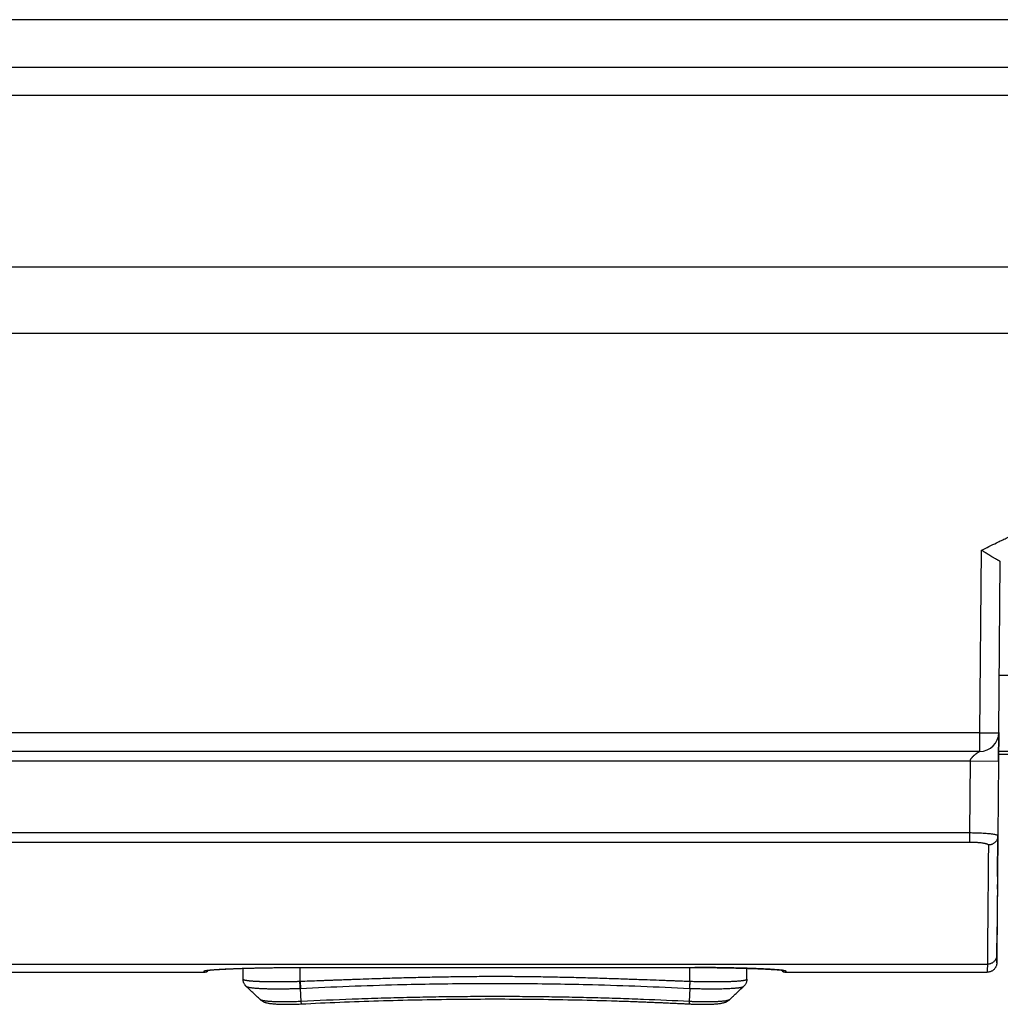
# Model space of a CAD drawing. Units: millimetres. Extents: x -708 to 1199, y -707 to 707.
# Drawn here: x 5 to 56, y -706 to -654 of the extents above; entities that cross this region are included whole.
import ezdxf

# ---------------------------------------------------------------- set-up
doc = ezdxf.new("R2010")
doc.units = ezdxf.units.MM

msp = doc.modelspace()

# ---------------------------------------------------------------- linework, layer by layer
for p, q in [((202.8, -654.018), (-202.8, -654.018)), ((-219.5, -656.518), (219.5, -656.518)), ((-219.5, -657.983), (219.5, -657.983)), ((-219.5, -667.018), (219.5, -667.018)), ((-219.5, -670.518), (219.5, -670.518)), ((55.056, -691.545), (55.139, -681.936)), ((56.056, -691.527), (56.134, -682.52)), ((57.682, -688.518), (56.082, -688.518)), ((55.056, -691.545), (-149.471, -691.545)), ((55.056, -692.518), (55.056, -691.545)), ((56.056, -691.527), (56.042, -693.032)), ((56.042, -693.032), (56.056, -691.527)), ((56.056, -691.527), (56.056, -691.527)), ((56.056, -691.527), (56.056, -691.527)), ((56.056, -691.527), (56.056, -691.527)), ((55.056, -692.518), (-149.471, -692.518)), ((57.682, -692.518), (56.047, -692.518)), ((-84.438, -693.018), (54.543, -693.018)), ((54.543, -693.018), (54.51, -696.79)), ((54.543, -693.018), (56.042, -693.032)), ((56.042, -693.032), (56.008, -696.95)), ((57.682, -692.678), (56.046, -692.678)), ((-84.438, -696.79), (54.51, -696.79)), ((54.51, -696.79), (54.51, -697.284)), ((56.008, -696.95), (55.954, -703.221)), ((55.99, -699.089), (56.008, -696.95)), ((-84.438, -697.284), (54.51, -697.284)), ((55.988, -699.269), (55.986, -699.523)), ((55.986, -699.523), (55.98, -700.154)), ((55.984, -699.758), (55.986, -699.523)), ((55.974, -700.851), (55.959, -702.609)), ((55.966, -701.792), (55.966, -701.839)), ((55.964, -702.02), (55.964, -702.009)), ((55.954, -703.221), (55.959, -702.609)), ((55.954, -703.221), (55.95, -703.639)), ((55.95, -703.639), (55.954, -703.221)), ((-46.438, -703.716), (55.454, -703.716)), ((16.312, -704.494), (16.312, -703.928)), ((19.062, -703.887), (19.062, -703.887)), ((19.062, -703.887), (40.062, -703.887)), ((19.062, -703.887), (40.062, -703.887)), ((19.312, -704.608), (19.312, -703.887)), ((39.812, -704.608), (39.812, -703.887)), ((40.062, -703.887), (40.062, -703.887)), ((42.812, -704.494), (42.812, -703.928)), ((55.95, -703.639), (55.95, -703.638)), ((-9.138, -704.134), (14.262, -704.134)), ((14.262, -704.134), (14.262, -704.068)), ((16.312, -704.494), (16.312, -704.496)), ((42.812, -704.496), (42.812, -704.494)), ((44.862, -704.068), (44.862, -704.134)), ((44.862, -704.134), (55.45, -704.134)), ((16.479, -704.876), (16.479, -704.876)), ((16.479, -704.876), (16.479, -704.876)), ((19.301, -704.609), (19.312, -704.608)), ((19.312, -704.608), (19.331, -704.982)), ((19.319, -704.983), (19.331, -704.982)), ((19.319, -704.983), (19.355, -705.676)), ((39.804, -704.983), (39.769, -705.676)), ((39.812, -704.608), (39.793, -704.982)), ((39.793, -704.982), (39.804, -704.983)), ((39.812, -704.608), (39.822, -704.609)), ((17.227, -705.579), (17.227, -705.579)), ((17.227, -705.579), (17.227, -705.579)), ((19.355, -705.676), (19.361, -705.802)), ((41.897, -705.579), (41.897, -705.579)), ((41.897, -705.579), (41.897, -705.579))]:
    msp.add_line(p, q)
for centre, radius, start, end in [((55.056, -691.518), 1, 270, 359.5), ((14.262, -703.834), 0.3, 270, 320.0946), ((44.862, -703.834), 0.3, 219.9054, 270)]:
    msp.add_arc(centre, radius, start, end)
for centre, major_axis, ratio, start_param, end_param in [((55.056, -691.518), (1, -0.009), 0.026176, 4.712617, 6.283185), ((14.262, -703.768), (0.3, 0), 0.999669, 4.712389, 5.146614), ((44.862, -703.768), (0.3, 0), 0.999669, 4.278164, 4.712389)]:
    msp.add_ellipse(centre, major_axis=major_axis, ratio=ratio, start_param=start_param, end_param=end_param)
for points, knots in [([(55.139, -681.936), (55.406, -681.803), (55.673, -681.67), (55.985, -681.519), (56.028, -681.497), (56.114, -681.456), (56.156, -681.435), (56.24, -681.395), (56.282, -681.375), (56.366, -681.334), (56.408, -681.314), (56.493, -681.273), (56.535, -681.253), (56.664, -681.192), (56.75, -681.152), (56.915, -681.076), (56.993, -681.04), (57.114, -680.986), (57.157, -680.967), (57.249, -680.925), (57.298, -680.903), (57.447, -680.838), (57.547, -680.795), (57.803, -680.687), (57.96, -680.623), (58.398, -680.45), (58.68, -680.344), (59.248, -680.141), (59.535, -680.043), (60.111, -679.858), (60.402, -679.769), (60.986, -679.601), (61.281, -679.522), (61.874, -679.372), (62.173, -679.301), (62.776, -679.17), (63.079, -679.108), (63.69, -678.995), (63.997, -678.944), (64.616, -678.85), (64.928, -678.809), (65.556, -678.735), (65.872, -678.703), (66.509, -678.65), (66.831, -678.628), (67.477, -678.597), (67.803, -678.587), (68.24, -678.58), (68.351, -678.579), (68.496, -678.578), (68.529, -678.578), (68.562, -678.578)], [0, 0, 0, 0, 0.063915, 0.063915, 0.074317, 0.074317, 0.084317, 0.084317, 0.094317, 0.094317, 0.104317, 0.104317, 0.114517, 0.114517, 0.134917, 0.134917, 0.15343, 0.15343, 0.16343, 0.16343, 0.175088, 0.175088, 0.198403, 0.198403, 0.23494, 0.23494, 0.299597, 0.299597, 0.36444, 0.36444, 0.42956, 0.42956, 0.495086, 0.495086, 0.561026, 0.561026, 0.627377, 0.627377, 0.694271, 0.694271, 0.761831, 0.761831, 0.830072, 0.830072, 0.899069, 0.899069, 0.96902, 0.96902, 0.992917, 0.992917, 1, 1, 1, 1]), ([(56.134, -682.52), (56.133, -682.52), (56.127, -682.519), (56.108, -682.509), (56.075, -682.492), (56.023, -682.463), (55.939, -682.414), (55.827, -682.349), (55.705, -682.276), (55.592, -682.209), (55.492, -682.149), (55.4, -682.094), (55.311, -682.04), (55.225, -681.988), (55.168, -681.953), (55.139, -681.936)], [0, 0, 0, 0, 0.062562, 0.125339, 0.188334, 0.268899, 0.369374, 0.487784, 0.592145, 0.679897, 0.7497, 0.816178, 0.878392, 0.939665, 1, 1, 1, 1]), ([(55.056, -692.518), (55.056, -692.518), (55.055, -692.519), (55.054, -692.519), (55.051, -692.521), (55.045, -692.524), (55.037, -692.528), (55.027, -692.533), (55.012, -692.542), (54.992, -692.554), (54.972, -692.567), (54.954, -692.579), (54.936, -692.591), (54.918, -692.604), (54.898, -692.618), (54.878, -692.633), (54.856, -692.65), (54.834, -692.667), (54.81, -692.686), (54.787, -692.705), (54.762, -692.725), (54.738, -692.746), (54.715, -692.767), (54.692, -692.788), (54.671, -692.809), (54.651, -692.829), (54.631, -692.85), (54.611, -692.873), (54.591, -692.899), (54.574, -692.924), (54.561, -692.947), (54.553, -692.967), (54.548, -692.983), (54.545, -692.996), (54.543, -693.008), (54.543, -693.015), (54.543, -693.018)], [0, 0, 0, 0, 0.018677, 0.043842, 0.076091, 0.109182, 0.13648, 0.165011, 0.201337, 0.238029, 0.267579, 0.28998, 0.312667, 0.336081, 0.359728, 0.384635, 0.410392, 0.437512, 0.465131, 0.493941, 0.523451, 0.553751, 0.584287, 0.614685, 0.64468, 0.674023, 0.702901, 0.738337, 0.779229, 0.823212, 0.862521, 0.896655, 0.926594, 0.952332, 0.976404, 1, 1, 1, 1]), ([(54.51, -696.79), (54.541, -696.791), (54.614, -696.791), (54.739, -696.793), (54.893, -696.796), (55.063, -696.803), (55.233, -696.811), (55.391, -696.822), (55.536, -696.835), (55.665, -696.85), (55.777, -696.866), (55.869, -696.883), (55.937, -696.901), (55.981, -696.919), (56.004, -696.935), (56.008, -696.945), (56.008, -696.95)], [0, 0, 0, 0, 0.04015, 0.093648, 0.160446, 0.240534, 0.320273, 0.399785, 0.479177, 0.55912, 0.639527, 0.720252, 0.800116, 0.875166, 0.941527, 1, 1, 1, 1]), ([(56.008, -696.95), (56.008, -696.967), (56.006, -696.999), (55.999, -697.046), (55.987, -697.092), (55.97, -697.138), (55.945, -697.188), (55.912, -697.239), (55.872, -697.287), (55.825, -697.33), (55.773, -697.367), (55.717, -697.396), (55.662, -697.417), (55.613, -697.43), (55.574, -697.436), (55.54, -697.439), (55.519, -697.44), (55.508, -697.44)], [0, 0, 0, 0, 0.065342, 0.126694, 0.183975, 0.246798, 0.318703, 0.399994, 0.481117, 0.562687, 0.644171, 0.725444, 0.80633, 0.870926, 0.919343, 0.956966, 1, 1, 1, 1]), ([(54.51, -697.284), (54.517, -697.285), (54.533, -697.285), (54.559, -697.285), (54.587, -697.285), (54.617, -697.285), (54.648, -697.286), (54.679, -697.287), (54.709, -697.288), (54.74, -697.289), (54.775, -697.29), (54.816, -697.292), (54.868, -697.295), (54.929, -697.299), (54.999, -697.304), (55.079, -697.312), (55.166, -697.322), (55.249, -697.335), (55.315, -697.348), (55.363, -697.359), (55.396, -697.368), (55.419, -697.375), (55.437, -697.382), (55.453, -697.389), (55.467, -697.395), (55.478, -697.402), (55.487, -697.408), (55.494, -697.413), (55.499, -697.418), (55.502, -697.422), (55.504, -697.426), (55.506, -697.431), (55.508, -697.435), (55.508, -697.438), (55.508, -697.44)], [0, 0, 0, 0, 0.014651, 0.030974, 0.048965, 0.068686, 0.08848, 0.108402, 0.128376, 0.148581, 0.168991, 0.196648, 0.231515, 0.274262, 0.322219, 0.381946, 0.454574, 0.531919, 0.601282, 0.65538, 0.697531, 0.729363, 0.756347, 0.786092, 0.815493, 0.844507, 0.867944, 0.891916, 0.912702, 0.9284, 0.944011, 0.962807, 0.982669, 1, 1, 1, 1]), ([(55.508, -697.44), (55.506, -697.764), (55.5, -698.398), (55.492, -699.301), (55.485, -700.156), (55.478, -700.965), (55.471, -701.726), (55.465, -702.439), (55.459, -703.105), (55.455, -703.517), (55.454, -703.716)], [0, 0, 0, 0, 0.124942, 0.249929, 0.374954, 0.5, 0.625046, 0.750071, 0.875058, 1, 1, 1, 1]), ([(55.954, -703.221), (55.953, -703.238), (55.951, -703.276), (55.941, -703.335), (55.921, -703.399), (55.89, -703.464), (55.847, -703.529), (55.794, -703.585), (55.735, -703.632), (55.673, -703.667), (55.613, -703.691), (55.554, -703.707), (55.502, -703.714), (55.468, -703.716), (55.454, -703.716)], [0, 0, 0, 0, 0.065489, 0.144705, 0.228891, 0.325729, 0.421578, 0.525679, 0.622357, 0.710553, 0.795701, 0.872834, 0.942924, 1, 1, 1, 1]), ([(14.262, -704.068), (14.262, -704.068), (14.263, -704.066), (14.265, -704.064), (14.268, -704.062), (14.272, -704.06), (14.278, -704.058), (14.284, -704.056), (14.293, -704.054), (14.302, -704.051), (14.313, -704.049), (14.325, -704.047), (14.339, -704.044), (14.355, -704.042), (14.372, -704.039), (14.392, -704.037), (14.416, -704.033), (14.446, -704.03), (14.483, -704.026), (14.521, -704.022), (14.56, -704.018), (14.598, -704.015), (14.639, -704.011), (14.688, -704.007), (14.747, -704.003), (14.817, -703.998), (14.885, -703.993), (14.951, -703.989), (15.014, -703.985), (15.079, -703.981), (15.147, -703.977), (15.218, -703.973), (15.3, -703.969), (15.393, -703.964), (15.498, -703.959), (15.598, -703.955), (15.692, -703.951), (15.778, -703.947), (15.867, -703.944), (15.957, -703.94), (16.049, -703.937), (16.142, -703.934), (16.238, -703.93), (16.334, -703.927), (16.433, -703.924), (16.532, -703.921), (16.633, -703.918), (16.735, -703.916), (16.838, -703.913), (16.942, -703.911), (17.047, -703.908), (17.153, -703.906), (17.26, -703.904), (17.367, -703.902), (17.475, -703.9), (17.583, -703.898), (17.691, -703.897), (17.81, -703.895), (17.939, -703.893), (18.078, -703.892), (18.204, -703.89), (18.316, -703.89), (18.415, -703.889), (18.512, -703.888), (18.607, -703.888), (18.7, -703.887), (18.792, -703.887), (18.883, -703.887), (18.973, -703.887), (19.032, -703.887), (19.062, -703.887)], [0, 0, 0, 0, 0.010148, 0.020313, 0.030496, 0.040726, 0.050988, 0.061328, 0.071717, 0.082176, 0.092651, 0.103313, 0.11414, 0.125298, 0.136618, 0.148367, 0.160388, 0.177006, 0.19405, 0.211549, 0.225354, 0.239349, 0.253788, 0.26848, 0.288589, 0.308917, 0.329442, 0.345086, 0.360813, 0.376682, 0.392613, 0.408587, 0.42454, 0.445802, 0.467053, 0.488268, 0.504137, 0.520011, 0.535878, 0.551735, 0.567551, 0.583341, 0.599106, 0.61486, 0.630555, 0.6462, 0.661811, 0.677423, 0.692982, 0.708484, 0.723898, 0.739293, 0.754622, 0.769902, 0.785107, 0.800281, 0.815299, 0.830175, 0.849527, 0.868475, 0.887052, 0.900503, 0.913834, 0.926804, 0.939533, 0.951921, 0.9642, 0.976252, 0.988185, 1, 1, 1, 1]), ([(14.366, -704.044), (14.371, -704.043), (14.378, -704.042), (14.401, -704.038), (14.418, -704.036), (14.452, -704.031), (14.47, -704.029), (14.49, -704.027), (14.491, -704.027), (14.512, -704.025), (14.532, -704.023), (14.577, -704.018), (14.602, -704.016), (14.663, -704.011), (14.7, -704.008), (14.767, -704.002), (14.794, -704), (14.834, -703.998), (14.846, -703.997), (14.869, -703.995), (14.881, -703.994), (14.907, -703.993), (14.921, -703.992), (14.965, -703.989), (14.994, -703.987), (15.087, -703.981), (15.152, -703.978), (15.334, -703.968), (15.458, -703.962), (15.718, -703.95), (15.854, -703.945), (16.098, -703.936), (16.205, -703.932), (16.362, -703.927), (16.415, -703.925), (16.625, -703.919), (16.789, -703.915), (17.134, -703.907), (17.317, -703.903), (17.692, -703.897), (17.883, -703.894), (18.255, -703.89), (18.435, -703.889), (18.764, -703.887), (18.913, -703.887), (19.062, -703.887)], [0, 0, 0, 0, 0.391252, 0.391252, 0.782504, 0.782504, 1.104918, 1.104918, 1.118847, 1.118847, 1.427333, 1.427333, 1.749747, 1.749747, 2.167163, 2.167163, 2.439463, 2.439463, 2.548168, 2.548168, 2.656873, 2.656873, 2.782674, 2.782674, 3.034276, 3.034276, 3.537481, 3.537481, 4.374504, 4.374504, 5.183532, 5.183532, 5.75985, 5.75985, 6.03315, 6.03315, 6.845934, 6.845934, 7.703979, 7.703979, 8.566254, 8.566254, 9.352839, 9.352839, 10, 10, 10, 10]), ([(44.758, -704.045), (44.757, -704.044), (44.754, -704.044), (44.743, -704.042), (44.735, -704.04), (44.716, -704.037), (44.708, -704.036), (44.689, -704.034), (44.678, -704.032), (44.656, -704.03), (44.644, -704.028), (44.612, -704.025), (44.593, -704.023), (44.533, -704.017), (44.492, -704.013), (44.438, -704.009), (44.428, -704.008), (44.402, -704.006), (44.387, -704.005), (44.338, -704.001), (44.304, -703.999), (44.197, -703.991), (44.118, -703.986), (43.928, -703.975), (43.812, -703.969), (43.564, -703.957), (43.432, -703.951), (43.148, -703.94), (42.996, -703.934), (42.829, -703.929), (42.821, -703.929), (42.67, -703.924), (42.532, -703.92), (42.213, -703.912), (42.035, -703.908), (41.674, -703.901), (41.491, -703.898), (41.114, -703.893), (40.918, -703.891), (40.522, -703.888), (40.322, -703.887), (40.102, -703.887), (40.082, -703.887), (40.062, -703.887)], [0, 0, 0, 0, 0.566856, 0.566856, 1.133712, 1.133712, 1.557262, 1.557262, 1.980812, 1.980812, 2.382847, 2.382847, 2.992025, 2.992025, 4.003239, 4.003239, 4.218743, 4.218743, 4.548007, 4.548007, 5.206535, 5.206535, 6.52359, 6.52359, 8.175875, 8.175875, 9.815575, 9.815575, 11.497287, 11.497287, 11.588002, 11.588002, 13.034551, 13.034551, 14.732894, 14.732894, 16.386678, 16.386678, 18.101964, 18.101964, 19.827082, 19.827082, 20, 20, 20, 20]), ([(40.062, -703.887), (40.162, -703.887), (40.343, -703.887), (40.585, -703.888), (40.786, -703.889), (40.969, -703.891), (41.154, -703.893), (41.367, -703.896), (41.606, -703.899), (41.87, -703.904), (42.108, -703.909), (42.32, -703.914), (42.506, -703.919), (42.686, -703.924), (42.863, -703.93), (43.038, -703.935), (43.212, -703.942), (43.383, -703.949), (43.551, -703.956), (43.714, -703.963), (43.869, -703.971), (44.017, -703.979), (44.174, -703.989), (44.332, -703.999), (44.483, -704.011), (44.597, -704.021), (44.68, -704.03), (44.738, -704.037), (44.781, -704.044), (44.811, -704.049), (44.833, -704.054), (44.846, -704.058), (44.855, -704.062), (44.86, -704.065), (44.861, -704.067), (44.862, -704.068)], [0, 0, 0, 0, 0.040035, 0.072192, 0.096543, 0.121005, 0.146227, 0.172083, 0.208572, 0.245809, 0.283844, 0.31233, 0.340503, 0.368553, 0.396824, 0.425919, 0.455553, 0.486463, 0.518073, 0.550457, 0.582994, 0.616263, 0.6502, 0.697344, 0.744336, 0.791106, 0.823887, 0.855396, 0.883188, 0.908465, 0.929988, 0.950292, 0.968114, 0.984683, 1, 1, 1, 1]), ([(55.95, -703.639), (55.95, -703.64), (55.95, -703.642), (55.95, -703.645), (55.95, -703.647), (55.95, -703.652), (55.95, -703.654), (55.949, -703.659), (55.949, -703.662), (55.949, -703.67), (55.948, -703.676), (55.947, -703.69), (55.946, -703.699), (55.943, -703.719), (55.941, -703.73), (55.933, -703.764), (55.927, -703.786), (55.911, -703.829), (55.902, -703.85), (55.879, -703.891), (55.867, -703.911), (55.839, -703.949), (55.824, -703.967), (55.79, -704.001), (55.772, -704.017), (55.735, -704.046), (55.715, -704.059), (55.673, -704.082), (55.652, -704.092), (55.608, -704.109), (55.586, -704.116), (55.541, -704.127), (55.519, -704.13), (55.48, -704.134), (55.465, -704.134), (55.45, -704.134)], [0, 0, 0, 0, 0.088283, 0.088283, 0.220706, 0.220706, 0.35308, 0.35308, 0.530255, 0.530255, 0.883739, 0.883739, 1.413532, 1.413532, 2.128534, 2.128534, 3.526734, 3.526734, 4.952644, 4.952644, 6.397911, 6.397911, 7.853637, 7.853637, 9.315344, 9.315344, 10.775915, 10.775915, 12.225858, 12.225858, 13.656119, 13.656119, 15.057874, 15.057874, 15.99971, 15.99971, 15.99971, 15.99971]), ([(55.454, -703.716), (55.453, -703.752), (55.453, -703.819), (55.452, -703.906), (55.451, -703.98), (55.451, -704.039), (55.45, -704.084), (55.45, -704.116), (55.45, -704.131), (55.45, -704.134), (55.45, -704.134)], [0, 0, 0, 0, 0.0623192, 0.1246975, 0.1871303, 0.2496328, 0.3121738, 0.3747616, 0.4373715, 0.4830412, 0.4830412, 0.4830412, 0.4830412]), ([(16.313, -704.527), (16.313, -704.526), (16.313, -704.525), (16.313, -704.522), (16.312, -704.519), (16.312, -704.513), (16.312, -704.51), (16.312, -704.505), (16.312, -704.502), (16.312, -704.497), (16.312, -704.496), (16.312, -704.494), (16.312, -704.494), (16.312, -704.494)], [2.930231, 2.930231, 2.930231, 2.930231, 3.68471, 3.68471, 6.28471, 6.28471, 8.88471, 8.88471, 11.48471, 11.48471, 12.945579, 12.945579, 13, 13, 13, 13]), ([(16.312, -704.496), (16.312, -704.498), (16.314, -704.502), (16.319, -704.509), (16.326, -704.515), (16.337, -704.521), (16.351, -704.527), (16.367, -704.533), (16.386, -704.538), (16.408, -704.544), (16.433, -704.549), (16.46, -704.555), (16.49, -704.56), (16.523, -704.565), (16.558, -704.57), (16.595, -704.574), (16.635, -704.579), (16.677, -704.583), (16.721, -704.587), (16.768, -704.591), (16.817, -704.595), (16.867, -704.598), (16.92, -704.601), (16.975, -704.605), (17.032, -704.608), (17.09, -704.61), (17.151, -704.613), (17.213, -704.615), (17.276, -704.618), (17.342, -704.62), (17.408, -704.621), (17.476, -704.623), (17.546, -704.624), (17.616, -704.626), (17.688, -704.627), (17.761, -704.628), (17.835, -704.628), (17.909, -704.629), (17.984, -704.629), (18.059, -704.629), (18.134, -704.629), (18.209, -704.629), (18.283, -704.628), (18.358, -704.628), (18.431, -704.627), (18.504, -704.626), (18.575, -704.626), (18.645, -704.624), (18.714, -704.623), (18.782, -704.622), (18.85, -704.621), (18.916, -704.619), (18.982, -704.618), (19.047, -704.616), (19.118, -704.614), (19.203, -704.612), (19.266, -704.61), (19.301, -704.609)], [0, 0, 0, 0, 0.019916, 0.039829, 0.059738, 0.079634, 0.099524, 0.11938, 0.139207, 0.158987, 0.178749, 0.198443, 0.218085, 0.237639, 0.257152, 0.276576, 0.295948, 0.315252, 0.334538, 0.353761, 0.372939, 0.392048, 0.411138, 0.430165, 0.449151, 0.468078, 0.486991, 0.505848, 0.524659, 0.543385, 0.562063, 0.580662, 0.599224, 0.617748, 0.636271, 0.654679, 0.672984, 0.691101, 0.709138, 0.726895, 0.74446, 0.761732, 0.778904, 0.795691, 0.812189, 0.828203, 0.84402, 0.859352, 0.874396, 0.889061, 0.903634, 0.91793, 0.932044, 0.94588, 0.959626, 0.977636, 1, 1, 1, 1]), ([(16.314, -704.537), (16.313, -704.531), (16.312, -704.517), (16.312, -704.503), (16.312, -704.496)], [0.8974696, 0.8974696, 0.8974696, 0.8974696, 0.9482507, 1, 1, 1, 1]), ([(19.312, -704.608), (19.645, -704.596), (19.978, -704.583), (20.38, -704.568), (20.448, -704.565), (20.585, -704.56), (20.653, -704.557), (20.79, -704.552), (20.858, -704.55), (20.996, -704.545), (21.137, -704.539), (21.278, -704.534), (21.455, -704.528), (21.561, -704.524), (21.775, -704.516), (21.883, -704.512), (22.1, -704.504), (22.21, -704.501), (22.522, -704.49), (22.724, -704.483), (23.132, -704.469), (23.337, -704.462), (23.871, -704.445), (24.199, -704.435), (24.856, -704.417), (25.185, -704.408), (25.843, -704.392), (26.173, -704.385), (26.832, -704.372), (27.162, -704.367), (27.824, -704.357), (28.155, -704.354), (28.818, -704.349), (29.15, -704.347), (29.815, -704.347), (30.149, -704.348), (30.814, -704.352), (31.146, -704.356), (31.81, -704.364), (32.141, -704.37), (32.802, -704.382), (33.133, -704.389), (33.793, -704.404), (34.122, -704.413), (34.78, -704.431), (35.109, -704.441), (35.766, -704.462), (36.095, -704.472), (36.692, -704.493), (36.96, -704.502), (37.45, -704.52), (37.67, -704.528), (38.097, -704.543), (38.304, -704.551), (38.6, -704.562), (38.69, -704.566), (38.849, -704.572), (38.917, -704.574), (39.054, -704.579), (39.122, -704.582), (39.297, -704.589), (39.403, -704.593), (39.578, -704.599), (39.646, -704.602), (39.747, -704.606), (39.779, -704.607), (39.812, -704.608)], [0, 0, 0, 0, 0.048761, 0.048761, 0.05877, 0.05877, 0.06877, 0.06877, 0.07877, 0.07877, 0.08897, 0.09937, 0.09937, 0.114912, 0.114912, 0.130658, 0.130658, 0.146716, 0.146716, 0.176317, 0.176317, 0.206403, 0.206403, 0.254434, 0.254434, 0.302543, 0.302543, 0.350747, 0.350747, 0.399064, 0.399064, 0.447511, 0.447511, 0.496109, 0.496109, 0.544875, 0.544875, 0.5935, 0.5935, 0.641969, 0.641969, 0.690304, 0.690304, 0.738524, 0.738524, 0.786646, 0.786646, 0.834687, 0.834687, 0.87401, 0.87401, 0.906306, 0.906306, 0.93651, 0.93651, 0.949695, 0.949695, 0.959695, 0.959695, 0.969695, 0.969695, 0.985254, 0.985254, 0.995254, 0.995254, 1, 1, 1, 1]), ([(39.822, -704.609), (39.864, -704.61), (39.947, -704.613), (40.072, -704.616), (40.211, -704.619), (40.362, -704.623), (40.526, -704.625), (40.674, -704.627), (40.806, -704.628), (40.941, -704.629), (41.111, -704.629), (41.338, -704.628), (41.596, -704.625), (41.848, -704.618), (42.056, -704.61), (42.215, -704.601), (42.329, -704.593), (42.412, -704.586), (42.47, -704.581), (42.516, -704.576), (42.556, -704.571), (42.592, -704.566), (42.63, -704.56), (42.667, -704.554), (42.703, -704.547), (42.731, -704.54), (42.752, -704.534), (42.767, -704.529), (42.78, -704.524), (42.791, -704.518), (42.8, -704.513), (42.807, -704.506), (42.811, -704.501), (42.812, -704.497), (42.812, -704.496)], [0, 0, 0, 0, 0.026861, 0.053716, 0.080567, 0.116369, 0.152167, 0.187961, 0.214812, 0.241662, 0.280471, 0.334245, 0.405704, 0.478253, 0.544264, 0.59668, 0.640146, 0.672817, 0.699036, 0.718873, 0.738777, 0.758781, 0.778823, 0.805558, 0.831903, 0.857851, 0.876374, 0.894534, 0.911631, 0.92802, 0.94821, 0.967685, 0.986451, 1, 1, 1, 1]), ([(42.81, -704.537), (42.811, -704.531), (42.811, -704.517), (42.812, -704.503), (42.812, -704.496)], [0.8975686, 0.8975686, 0.8975686, 0.8975686, 0.9482584, 1, 1, 1, 1]), ([(42.812, -704.494), (42.812, -704.494), (42.812, -704.494), (42.812, -704.495), (42.812, -704.496), (42.812, -704.497), (42.812, -704.498), (42.812, -704.501), (42.812, -704.503), (42.812, -704.508), (42.812, -704.51), (42.811, -704.516), (42.811, -704.519), (42.811, -704.523), (42.811, -704.525), (42.811, -704.527)], [0, 0, 0, 0, 0.268026, 0.268026, 0.714735, 0.714735, 1.608154, 1.608154, 3.305649, 3.305649, 5.905649, 5.905649, 8.505649, 8.505649, 10.069573, 10.069573, 10.069573, 10.069573]), ([(16.479, -704.877), (16.479, -704.876), (16.478, -704.876), (16.477, -704.875), (16.476, -704.874), (16.474, -704.872), (16.473, -704.871), (16.469, -704.867), (16.466, -704.864), (16.458, -704.856), (16.453, -704.85), (16.437, -704.833), (16.427, -704.821), (16.405, -704.792), (16.393, -704.774), (16.371, -704.736), (16.361, -704.717), (16.344, -704.677), (16.337, -704.656), (16.325, -704.614), (16.321, -704.593), (16.316, -704.56), (16.315, -704.549), (16.314, -704.537)], [0, 0, 0, 0, 0.037271, 0.037271, 0.187606, 0.187606, 0.403165, 0.403165, 0.834283, 0.834283, 1.69652, 1.69652, 3.411676, 3.411676, 5.72187, 5.72187, 7.978009, 7.978009, 10.200202, 10.200202, 12.396338, 12.396338, 13.561193, 13.561193, 13.561193, 13.561193]), ([(17.227, -705.579), (17.226, -705.578), (17.226, -705.578), (17.223, -705.575), (17.221, -705.574), (17.216, -705.569), (17.213, -705.566), (17.204, -705.557), (17.197, -705.551), (17.179, -705.534), (17.166, -705.522), (17.129, -705.487), (17.104, -705.463), (17.03, -705.394), (16.98, -705.347), (16.881, -705.254), (16.831, -705.207), (16.731, -705.113), (16.681, -705.067), (16.582, -704.973), (16.532, -704.926), (16.481, -704.878), (16.48, -704.877), (16.479, -704.876)], [0.010006, 0.010006, 0.010006, 0.010006, 0.040023, 0.040023, 0.157699, 0.157699, 0.345416, 0.345416, 0.720849, 0.720849, 1.471715, 1.471715, 2.963442, 2.963442, 5.936889, 5.936889, 8.936889, 8.936889, 11.936889, 11.936889, 14.934434, 14.934434, 14.996879, 14.996879, 14.996879, 14.996879]), ([(16.479, -704.876), (16.479, -704.877), (16.483, -704.88), (16.493, -704.887), (16.512, -704.897), (16.539, -704.906), (16.573, -704.916), (16.617, -704.926), (16.669, -704.935), (16.732, -704.945), (16.804, -704.954), (16.887, -704.962), (16.977, -704.97), (17.076, -704.977), (17.183, -704.984), (17.295, -704.989), (17.414, -704.994), (17.537, -704.998), (17.665, -705.001), (17.808, -705.003), (17.967, -705.005), (18.142, -705.006), (18.3, -705.005), (18.441, -705.004), (18.563, -705.002), (18.682, -705), (18.807, -704.998), (18.941, -704.995), (19.082, -704.991), (19.207, -704.987), (19.286, -704.984), (19.319, -704.983)], [0.0515355, 0.0515355, 0.0515355, 0.0515355, 0.0541152, 0.0820828, 0.111279, 0.1410895, 0.1727525, 0.2056616, 0.2404252, 0.275803, 0.3123002, 0.3492924, 0.3866756, 0.4239545, 0.4609435, 0.4977571, 0.5343159, 0.5707836, 0.6065584, 0.6417359, 0.6867899, 0.7302692, 0.7721584, 0.8014039, 0.8300802, 0.8571766, 0.883267, 0.915728, 0.9472407, 0.9778048, 1, 1, 1, 1]), ([(19.319, -704.983), (19.319, -704.976), (19.318, -704.959), (19.317, -704.928), (19.315, -704.886), (19.312, -704.835), (19.309, -704.778), (19.307, -704.723), (19.304, -704.675), (19.303, -704.638), (19.302, -704.617), (19.301, -704.609)], [0, 0, 0, 0, 0.074458, 0.174091, 0.298265, 0.447193, 0.595424, 0.738905, 0.853168, 0.938925, 1, 1, 1, 1]), ([(19.331, -704.982), (20.182, -704.939), (21.886, -704.863), (24.869, -704.768), (27.855, -704.72), (31.268, -704.72), (34.254, -704.768), (37.238, -704.863), (38.941, -704.939), (39.793, -704.982)], [0, 0, 0, 0, 0.124826, 0.249787, 0.437425, 0.562575, 0.750213, 0.875174, 1, 1, 1, 1]), ([(39.804, -704.983), (39.805, -704.976), (39.805, -704.959), (39.807, -704.928), (39.809, -704.886), (39.812, -704.833), (39.814, -704.774), (39.817, -704.714), (39.82, -704.659), (39.822, -704.624), (39.822, -704.609)], [0, 0, 0, 0, 0.07446, 0.174092, 0.298264, 0.446652, 0.606791, 0.754179, 0.88936, 1, 1, 1, 1]), ([(39.804, -704.983), (39.862, -704.985), (39.997, -704.99), (40.228, -704.996), (40.513, -705.002), (40.827, -705.006), (41.126, -705.005), (41.374, -705.003), (41.576, -704.998), (41.75, -704.992), (41.91, -704.985), (42.041, -704.978), (42.148, -704.97), (42.233, -704.963), (42.309, -704.955), (42.376, -704.947), (42.435, -704.938), (42.487, -704.929), (42.532, -704.92), (42.57, -704.911), (42.601, -704.901), (42.625, -704.891), (42.638, -704.882), (42.644, -704.878), (42.645, -704.876)], [0, 0, 0, 0, 0.0390044, 0.0909788, 0.1559004, 0.2337125, 0.3114136, 0.3760532, 0.4276932, 0.4791713, 0.5299235, 0.5799351, 0.6157399, 0.6508796, 0.6845759, 0.7175158, 0.7495574, 0.781475, 0.8131433, 0.8446473, 0.8759014, 0.9071156, 0.9381701, 0.9486564, 0.9486564, 0.9486564, 0.9486564]), ([(41.897, -705.579), (41.897, -705.579), (41.897, -705.579), (41.899, -705.577), (41.901, -705.575), (41.906, -705.571), (41.908, -705.568), (41.915, -705.562), (41.92, -705.557), (41.934, -705.544), (41.944, -705.535), (41.972, -705.508), (41.991, -705.49), (42.048, -705.437), (42.086, -705.401), (42.174, -705.318), (42.224, -705.271), (42.324, -705.178), (42.374, -705.131), (42.473, -705.037), (42.523, -704.99), (42.597, -704.921), (42.621, -704.899), (42.644, -704.877)], [0.003527, 0.003527, 0.003527, 0.003527, 0.014107, 0.014107, 0.132431, 0.132431, 0.275443, 0.275443, 0.561466, 0.561466, 1.133513, 1.133513, 2.277607, 2.277607, 4.562267, 4.562267, 7.562267, 7.562267, 10.562267, 10.562267, 13.562267, 13.562267, 14.986132, 14.986132, 14.986132, 14.986132]), ([(42.81, -704.537), (42.81, -704.539), (42.81, -704.541), (42.809, -704.549), (42.808, -704.554), (42.806, -704.571), (42.804, -704.582), (42.798, -704.614), (42.793, -704.635), (42.78, -704.676), (42.772, -704.696), (42.753, -704.735), (42.743, -704.753), (42.72, -704.789), (42.708, -704.807), (42.679, -704.842), (42.662, -704.86), (42.645, -704.876)], [0.470208, 0.470208, 0.470208, 0.470208, 0.66892, 0.66892, 1.303696, 1.303696, 2.518607, 2.518607, 4.839124, 4.839124, 7.203105, 7.203105, 9.597141, 9.597141, 12.032857, 12.032857, 15, 15, 15, 15]), ([(39.769, -705.676), (38.979, -705.636), (37.787, -705.582), (36.177, -705.524), (34.979, -705.488), (33.774, -705.459), (32.557, -705.437), (31.319, -705.422), (30.057, -705.415), (28.765, -705.416), (27.449, -705.425), (26.112, -705.444), (24.763, -705.472), (23.41, -705.509), (21.618, -705.57), (20.262, -705.63), (19.355, -705.676)], [0, 0, 0, 0, 0.129001, 0.191954, 0.25392, 0.315504, 0.376934, 0.438561, 0.500803, 0.563668, 0.6271, 0.690661, 0.753979, 0.816861, 0.878788, 1, 1, 1, 1]), ([(19.361, -705.802), (20.72, -705.732), (22.08, -705.677), (24.8, -705.593), (26.16, -705.566), (28.881, -705.538), (30.242, -705.538), (32.963, -705.566), (34.324, -705.593), (35.71, -705.636), (35.735, -705.637), (35.906, -705.642), (36.05, -705.647), (36.327, -705.656), (36.458, -705.66), (36.709, -705.669), (36.829, -705.673), (37.057, -705.682), (37.166, -705.686), (37.373, -705.694), (37.472, -705.698), (37.661, -705.705), (37.75, -705.709), (37.922, -705.716), (38.003, -705.72), (38.159, -705.726), (38.234, -705.729), (38.375, -705.736), (38.443, -705.739), (38.571, -705.744), (38.633, -705.747), (38.75, -705.753), (38.806, -705.755), (38.912, -705.76), (38.963, -705.762), (39.059, -705.767), (39.106, -705.769), (39.194, -705.773), (39.235, -705.775), (39.315, -705.779), (39.353, -705.781), (39.426, -705.785), (39.461, -705.786), (39.527, -705.79), (39.558, -705.791), (39.618, -705.794), (39.647, -705.796), (39.704, -705.799), (39.733, -705.8), (39.762, -705.802), (39.762, -705.802), (39.762, -705.802)], [0, 0, 0, 0, 4.6, 4.6, 9.2, 9.2, 13.8, 13.8, 18.4, 18.4, 18.486868, 18.486868, 18.976263, 18.976263, 19.421168, 19.421168, 19.825627, 19.825627, 20.193317, 20.193317, 20.527581, 20.527581, 20.831457, 20.831457, 21.107708, 21.107708, 21.358845, 21.358845, 21.587152, 21.587152, 21.794703, 21.794703, 21.983386, 21.983386, 22.154917, 22.154917, 22.310853, 22.310853, 22.452614, 22.452614, 22.581487, 22.581487, 22.698644, 22.698644, 22.805151, 22.805151, 22.901975, 22.901975, 22.998799, 22.998799, 23, 23, 23, 23]), ([(17.227, -705.579), (17.233, -705.585), (17.24, -705.591), (17.259, -705.607), (17.272, -705.617), (17.302, -705.639), (17.319, -705.65), (17.355, -705.67), (17.373, -705.68), (17.411, -705.697), (17.431, -705.705), (17.47, -705.719), (17.489, -705.725), (17.535, -705.738), (17.559, -705.745), (17.613, -705.757), (17.643, -705.762), (17.699, -705.772), (17.724, -705.775), (17.775, -705.782), (17.802, -705.785), (17.858, -705.791), (17.886, -705.794), (17.949, -705.8), (17.984, -705.802), (18.056, -705.807), (18.093, -705.809), (18.182, -705.814), (18.235, -705.816), (18.359, -705.819), (18.431, -705.821), (18.578, -705.822), (18.654, -705.822), (18.801, -705.82), (18.872, -705.819), (18.995, -705.816), (19.046, -705.815), (19.174, -705.81), (19.251, -705.807), (19.339, -705.803), (19.35, -705.802), (19.361, -705.802)], [0.151707, 0.151707, 0.151707, 0.151707, 0.393797, 0.393797, 0.843851, 0.843851, 1.45915, 1.45915, 2.145983, 2.145983, 2.937888, 2.937888, 3.741605, 3.741605, 4.803778, 4.803778, 6.026396, 6.026396, 6.993684, 6.993684, 7.960972, 7.960972, 8.92826, 8.92826, 10.03086, 10.03086, 11.133459, 11.133459, 12.597636, 12.597636, 14.436302, 14.436302, 16.246725, 16.246725, 17.886881, 17.886881, 19.041817, 19.041817, 20.744635, 20.744635, 20.99378, 20.99378, 20.99378, 20.99378]), ([(19.355, -705.676), (19.305, -705.679), (19.196, -705.683), (19.018, -705.69), (18.819, -705.695), (18.627, -705.697), (18.466, -705.698), (18.348, -705.698), (18.255, -705.696), (18.173, -705.695), (18.089, -705.693), (18.003, -705.69), (17.917, -705.687), (17.833, -705.682), (17.752, -705.677), (17.676, -705.671), (17.606, -705.665), (17.542, -705.658), (17.486, -705.651), (17.435, -705.643), (17.39, -705.636), (17.35, -705.627), (17.317, -705.619), (17.289, -705.611), (17.267, -705.603), (17.249, -705.594), (17.235, -705.586), (17.229, -705.581), (17.227, -705.579)], [0, 0, 0, 0, 0.0446605, 0.0979333, 0.1610334, 0.2262744, 0.2786526, 0.3169569, 0.3450624, 0.3738077, 0.4045467, 0.4366351, 0.4707735, 0.5056266, 0.5411861, 0.5767273, 0.6116142, 0.6458386, 0.6787687, 0.7111022, 0.7428239, 0.774558, 0.8049715, 0.8340464, 0.8604245, 0.8854383, 0.9156624, 0.9343491, 0.9343491, 0.9343491, 0.9343491]), ([(39.762, -705.802), (39.763, -705.802), (39.764, -705.802), (39.769, -705.802), (39.774, -705.802), (39.786, -705.803), (39.792, -705.803), (39.811, -705.804), (39.824, -705.805), (39.863, -705.806), (39.888, -705.808), (39.965, -705.811), (40.015, -705.813), (40.143, -705.817), (40.22, -705.819), (40.355, -705.821), (40.415, -705.821), (40.498, -705.822), (40.523, -705.822), (40.582, -705.822), (40.616, -705.821), (40.663, -705.821), (40.677, -705.821), (40.704, -705.82), (40.718, -705.82), (40.802, -705.818), (40.87, -705.816), (41, -705.811), (41.062, -705.808), (41.163, -705.801), (41.204, -705.797), (41.272, -705.791), (41.302, -705.788), (41.358, -705.781), (41.385, -705.777), (41.438, -705.769), (41.464, -705.765), (41.514, -705.756), (41.539, -705.75), (41.577, -705.741), (41.591, -705.738), (41.609, -705.733), (41.612, -705.732), (41.63, -705.727), (41.644, -705.722), (41.662, -705.716), (41.666, -705.715), (41.673, -705.712), (41.676, -705.711), (41.687, -705.707), (41.694, -705.704), (41.71, -705.698), (41.72, -705.694), (41.747, -705.681), (41.765, -705.672), (41.803, -705.651), (41.823, -705.638), (41.86, -705.611), (41.877, -705.597), (41.895, -705.581), (41.896, -705.58), (41.897, -705.579)], [0.008774, 0.008774, 0.008774, 0.008774, 0.026323, 0.026323, 0.166531, 0.166531, 0.341836, 0.341836, 0.692446, 0.692446, 1.393667, 1.393667, 2.796108, 2.796108, 4.94458, 4.94458, 6.666334, 6.666334, 7.411118, 7.411118, 8.434782, 8.434782, 8.868248, 8.868248, 9.301713, 9.301713, 11.541073, 11.541073, 13.804556, 13.804556, 15.414051, 15.414051, 16.66957, 16.66957, 17.925089, 17.925089, 19.196281, 19.196281, 20.467473, 20.467473, 21.18922, 21.18922, 21.391733, 21.391733, 22.11887, 22.11887, 22.300654, 22.300654, 22.482438, 22.482438, 22.835169, 22.835169, 23.284161, 23.284161, 24.139371, 24.139371, 25.001569, 25.001569, 25.761437, 25.761437, 25.809776, 25.809776, 25.809776, 25.809776]), ([(39.769, -705.676), (39.768, -705.683), (39.768, -705.699), (39.766, -705.723), (39.765, -705.75), (39.764, -705.773), (39.763, -705.791), (39.762, -705.8), (39.762, -705.802), (39.762, -705.802), (39.762, -705.802)], [0, 0, 0, 0, 0.0745736, 0.1743581, 0.2987234, 0.4478793, 0.5963584, 0.7399092, 0.8540174, 0.8573432, 0.8573432, 0.8573432, 0.8573432]), ([(41.897, -705.579), (41.893, -705.583), (41.883, -705.59), (41.864, -705.599), (41.846, -705.606), (41.83, -705.612), (41.811, -705.618), (41.781, -705.626), (41.73, -705.637), (41.655, -705.649), (41.567, -705.66), (41.486, -705.668), (41.427, -705.673), (41.383, -705.676), (41.346, -705.679), (41.308, -705.681), (41.27, -705.683), (41.231, -705.685), (41.191, -705.687), (41.15, -705.689), (41.108, -705.69), (41.065, -705.692), (41.022, -705.693), (40.978, -705.694), (40.933, -705.695), (40.888, -705.696), (40.842, -705.697), (40.795, -705.697), (40.748, -705.698), (40.7, -705.698), (40.651, -705.698), (40.602, -705.698), (40.553, -705.698), (40.503, -705.697), (40.453, -705.697), (40.402, -705.696), (40.352, -705.695), (40.303, -705.694), (40.254, -705.693), (40.205, -705.692), (40.158, -705.691), (40.112, -705.689), (40.061, -705.688), (40.007, -705.686), (39.949, -705.684), (39.897, -705.682), (39.851, -705.68), (39.81, -705.678), (39.782, -705.677), (39.769, -705.676)], [0.0670168, 0.0670168, 0.0670168, 0.0670168, 0.1024842, 0.1338172, 0.1577269, 0.1739939, 0.1904859, 0.2175312, 0.259176, 0.3153798, 0.3714707, 0.4130062, 0.4400307, 0.4567715, 0.473394, 0.4897835, 0.5060597, 0.5222268, 0.5384009, 0.5545713, 0.5707291, 0.5868645, 0.6029881, 0.6190824, 0.6351562, 0.6511811, 0.6671829, 0.6831487, 0.6991024, 0.7150379, 0.7309692, 0.7468494, 0.7626873, 0.7784581, 0.794205, 0.8097753, 0.8251829, 0.8402735, 0.8552041, 0.8697191, 0.8839817, 0.8978573, 0.9116054, 0.9292331, 0.9464583, 0.9632984, 0.975633, 0.9878649, 1, 1, 1, 1])]:
    msp.add_open_spline(points, degree=3, knots=knots)

doc.saveas('drawing.dxf')
